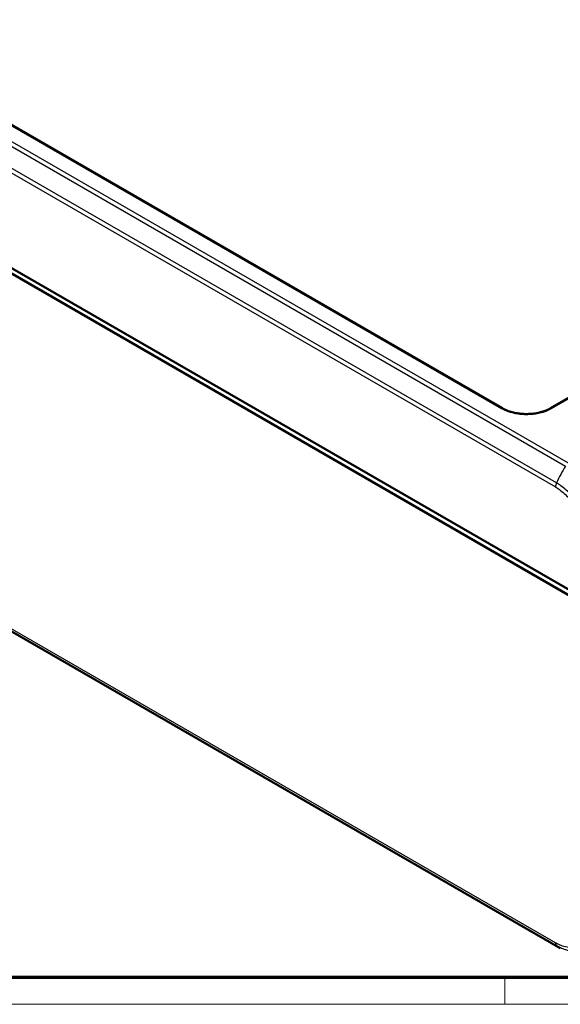
# Model space of a CAD drawing. Units: millimetres. Extents: x 1 to 1188, y 1 to 840.
# Drawn here: x 152 to 233, y 1 to 149 of the extents above; entities that cross this region are included whole.
import ezdxf

# ---------------------------------------------------------------- set-up
doc = ezdxf.new("R2010")
doc.units = ezdxf.units.MM
doc.layers.get('0').update_dxf_attribs({"lineweight": 25})
doc.layers.add('Sichtbar (ISO)', color=7, linetype='Continuous', lineweight=50)
doc.layers.add('Sichtbar schmal (ISO)', color=1, linetype='Continuous', lineweight=25)

# ---------------------------------------------------------------- blocks, each defined once
blk = doc.blocks.new('Ränder Bopla-A0-Rahmen')
at = {"color": 3, "linetype": 'Continuous', "lineweight": 70}
blk.add_line((1184, 5), (20, 5), dxfattribs=at)
at = {"color": 1, "linetype": 'Continuous', "lineweight": 18}
for p, q in [((224.5, 5), (224.5, 1)), ((1188, 1), (1, 1))]:
    blk.add_line(p, q, dxfattribs=at)

msp = doc.modelspace()

# ---------------------------------------------------------------- linework, layer by layer
at = {"layer": 'Sichtbar (ISO)'}
for p, q in [((224.1705363, 90.3050609), (51.5933107, 189.9425686)), ((237.063751, 61.391754), (29.6740013, 181.1282818)), ((237.0637403, 60.5752636), (29.674012, 180.3117791)), ((337.4739148, 151.5672292), (231.3647266, 90.3050609)), ((37.1236047, 122.3952327), (232.8223793, 9.4084925))]:
    msp.add_line(p, q, dxfattribs=at)
msp.add_ellipse((240.8426043, 22.0985215), major_axis=(-8.2269608, -12.5628004), ratio=0.5360957062, start_param=0.0301458971, end_param=0.0302158324, dxfattribs=at)
msp.add_open_spline([(224.1705363, 90.3050609), (224.3524159, 90.2000527), (224.5497606, 90.1024309), (224.970784, 89.9250046), (225.1945083, 89.8452375), (225.6628282, 89.7060813), (225.9074769, 89.6467521), (226.411354, 89.5504682), (226.6706129, 89.5135712), (227.1968219, 89.4634427), (227.4637789, 89.4502507), (227.9981787, 89.4480393), (228.2656165, 89.4590345), (228.7937146, 89.5048931), (229.0543731, 89.5397448), (229.5618435, 89.6321967), (229.8086711, 89.6897615), (230.281868, 89.8257233), (230.5082808, 89.9040683), (230.9521732, 90.0860602), (231.1675422, 90.1912164), (231.3647266, 90.3050609)], degree=3, knots=[-0.7852458701, -0.7852458701, -0.7852458701, -0.7852458701, -0.6303772804, -0.6303772804, -0.4751831234, -0.4751831234, -0.3195319472, -0.3195319472, -0.163478896, -0.163478896, -0.007165025, -0.007165025, 0.1492427936, 0.1492427936, 0.3055722989, 0.3055722989, 0.4616550912, 0.4616550912, 0.6173453544, 0.6173453544, 0.7852458701, 0.7852458701, 0.7852458701, 0.7852458701], dxfattribs=at)
at = {"layer": 'Sichtbar schmal (ISO)'}
for p, q in [((36.7784325, 195.269918), (233.5893266, 81.6410953)), ((234.0348795, 82.0806089), (37.2238779, 195.7094936)), ((35.0770904, 192.2583895), (232.0840796, 78.5163512)), ((232.2495574, 79.123254), (35.2427934, 192.8651622)), ((51.4433107, 189.9277099), (224.0205363, 90.2902022)), ((231.5147266, 90.2902022), (337.6239148, 151.5523706)), ((232.0840796, 10.2191767), (36.2916017, 123.2600166)), ((36.4573046, 122.8445801), (232.247337, 9.8051522))]:
    msp.add_line(p, q, dxfattribs=at)
for centre, major_axis, ratio, start_param, end_param in [((224.0205363, 90.0452533), (0.15, 0.2598076), 0.5773502692, 0, 0.7853981634), ((227.7676314, 92.4549069), (5.3, 0), 0.5775261491, 3.9271431102, 5.4976348505), ((231.5147266, 90.0452533), (-0.15, 0.2598076), 0.5773502692, 5.4977871438, 6.2831853072), ((240.8426043, 75.6572705), (6.6553965, 13.4643192), 0.615803809, 1.4271417251, 1.6175993504), ((232.7908115, 78.9110247), (-0.5022187, -0.8647406), 0.5756948729, 4.8029343512, 5.4818119687), ((240.8426043, 75.6572705), (6.6553965, 13.4643192), 0.615803809, 1.6176005103, 1.6176017626), ((232.7910787, 10.6416127), (-0.5, -0.8660254), 0.5773502692, 5.5159334105, 6.1967514325), ((240.8426043, 22.0985215), (-8.2269608, -12.5628004), 0.5360957062, 6.2270936993, 6.3133312043)]:
    msp.add_ellipse(centre, major_axis=major_axis, ratio=ratio, start_param=start_param, end_param=end_param, dxfattribs=at)
for points, knots in [([(232.0838124, 78.5170884), (232.2840704, 78.4007839), (232.4842105, 78.2739417), (233.1773482, 77.7754089), (233.6621569, 77.3386794), (234.5128112, 76.4048928), (234.8890211, 75.9161575), (235.5485723, 74.9063273), (235.8354014, 74.3916712), (236.2622874, 73.4720041), (236.4198159, 73.0780352), (236.6850251, 72.2945891), (236.7925539, 71.9059818), (236.912886, 71.342109), (236.9453526, 71.16529), (237.0035158, 70.7859698), (237.0286734, 70.5836167), (237.0607914, 70.1876544), (237.0646817, 69.9959512), (237.0641886, 69.8067905), (237.064186, 69.8058104), (237.0641835, 69.8048303), (237.063751, 69.8040912)], [0, 0, 0, 0, 0.0849669337, 0.0849669337, 0.2966935563, 0.2966935563, 0.481422808, 0.481422808, 0.6572621922, 0.6572621922, 0.7845197599, 0.7845197599, 0.9114335636, 0.9114335636, 0.9699173572, 0.9699173572, 1.0383473672, 1.0383473672, 1.1067773773, 1.1067773773, 1.1067773773, 1.1071319412, 1.1071319412, 1.1071319412, 1.1071319412]), ([(237.6771668, 69.6434468), (237.6759774, 69.6437274), (237.6759722, 69.6441723), (237.675967, 69.6446181), (237.6737314, 69.836161), (237.6720603, 70.0586053), (237.6345035, 70.4989397), (237.6059818, 70.7137896), (237.5446308, 71.126953), (237.5102647, 71.3197314), (237.3824014, 71.9344006), (237.2678669, 72.358636), (236.9827361, 73.2130225), (236.8122286, 73.6419613), (236.3493923, 74.6468997), (236.0393224, 75.2092756), (235.3182019, 76.3050638), (234.903591, 76.8363229), (233.9725342, 77.8502949), (233.4424503, 78.3201943), (232.6839418, 78.856095), (232.4498327, 79.0041574), (232.2496466, 79.1208401), (232.2493336, 79.1210225), (232.2490206, 79.121205), (232.2489108, 79.1212273)], [-1.1069366356, -1.1069366356, -1.1069366356, -1.1069366356, -1.1067773773, -1.1067773773, -1.1067773773, -1.0383473672, -1.0383473672, -0.9699173572, -0.9699173572, -0.9114335636, -0.9114335636, -0.7845197599, -0.7845197599, -0.6572621922, -0.6572621922, -0.481422808, -0.481422808, -0.2966935563, -0.2966935563, -0.0849669337, -0.0849669337, 0, 0, 0, 0.0001328746, 0.0001328746, 0.0001328746, 0.0001328746]), ([(237.0636376, 12.981422), (237.0632815, 12.8089731), (237.0593278, 12.6376827), (237.0350629, 12.3424107), (237.0196456, 12.2153827), (236.911528, 11.539087), (236.7375305, 11.0595906), (236.2249765, 10.2617649), (235.87924, 9.9543168), (235.1434017, 9.6069809), (234.7685271, 9.5233977), (234.0363888, 9.5210483), (233.6900324, 9.5731554), (233.0960044, 9.7431713), (232.8570055, 9.8317529), (232.4396034, 10.0219672), (232.2619047, 10.1165345), (232.0840796, 10.2191767)], [0, 0, 0, 0, 0.0645867617, 0.0645867617, 0.1154403024, 0.1154403024, 0.3427176247, 0.3427176247, 0.5787956175, 0.5787956175, 0.7705202537, 0.7705202537, 0.9277495622, 0.9277495622, 1.0301108321, 1.0301108321, 1.1055554865, 1.1055554865, 1.1055554865, 1.1055554865]), ([(232.2497816, 9.8037408), (232.2488683, 9.8039674), (232.2490964, 9.8038365), (232.2493246, 9.8037056), (232.4272284, 9.7016087), (232.6352477, 9.5904923), (233.0913544, 9.3821076), (233.3536942, 9.2840749), (234.0035773, 9.0964336), (234.3814291, 9.039082), (235.1837385, 9.0393088), (235.5974303, 9.1282707), (236.3974477, 9.5059304), (236.7713743, 9.8435293), (237.3236314, 10.7140173), (237.5075021, 11.2381579), (237.6220234, 11.975315), (237.6392492, 12.1143766), (237.6658864, 12.4375436), (237.6774561, 12.636387), (237.6774218, 12.8079391), (237.6774218, 12.8082409), (237.6774217, 12.8085425), (237.6774138, 12.8087945)], [-1.1057367381, -1.1057367381, -1.1057367381, -1.1057367381, -1.1056398825, -1.1056398825, -1.1056398825, -1.0301108321, -1.0301108321, -0.9277495622, -0.9277495622, -0.7705202537, -0.7705202537, -0.5787956175, -0.5787956175, -0.3427176247, -0.3427176247, -0.1154403024, -0.1154403024, -0.0645867617, -0.0645867617, 0, 0, 0, 0.0001136484, 0.0001136484, 0.0001136484, 0.0001136484])]:
    msp.add_open_spline(points, degree=3, knots=knots, dxfattribs=at)

# ---------------------------------------------------------------- block references
msp.add_blockref('Ränder Bopla-A0-Rahmen', (0, 0))

doc.saveas('drawing.dxf')
